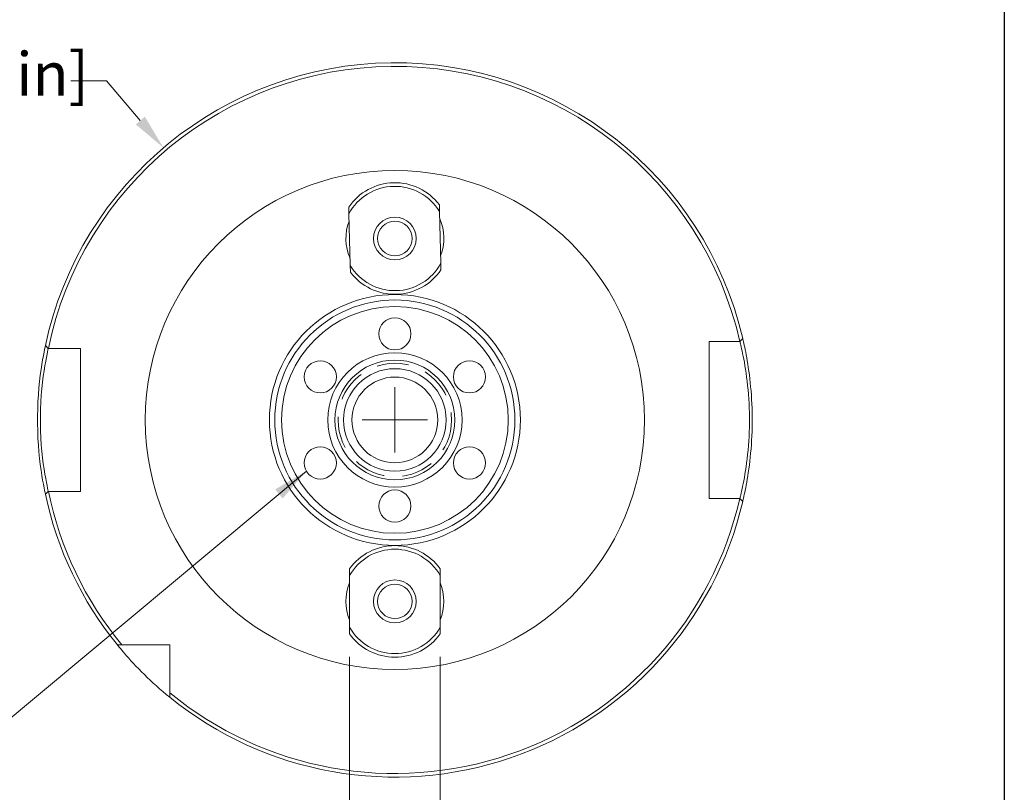
# Model space of a CAD drawing. Units: inches. Extents: x 0.5 to 21.5, y 0.5 to 16.5.
# Drawn here: x 16.1 to 21.5, y 4.6 to 8.9 of the extents above; entities that cross this region are included whole.
import ezdxf

# ---------------------------------------------------------------- set-up
doc = ezdxf.new("R2010")
doc.units = ezdxf.units.IN
doc.header["$LTSCALE"] = 2
doc.header["$MEASUREMENT"] = 0
doc.linetypes.add('DASHED', pattern=[0.2067, 0.1654, -0.0413])
doc.layers.get('0').update_dxf_attribs({"lineweight": 25})
for name, color, linetype, lineweight in [('D', 7, 'Continuous', 18), ('H', 7, 'DASHED', 18), ('L', 7, 'Continuous', 18)]:
    doc.layers.add(name, color=color, linetype=linetype, lineweight=lineweight)
doc.styles.add('DEFAULT-ANSI', font='arial.ttf')
doc.dimstyles.new('INCH$7', dxfattribs={"dimscale": 2, "dimtxt": 0.12, "dimasz": 0.098425, "dimexe": 0.125, "dimexo": 0.0625, "dimgap": 0.031496, "dimtad": 0, "dimtih": 1, "dimtoh": 1, "dimdec": 3, "dimrnd": 1e-08, "dimzin": 4, "dimdsep": 46, "dimtxsty": 'DEFAULT-ANSI', "dimcen": 0.09, "dimdle": 0.393701, "dimclrd": 7, "dimclre": 7, "dimclrt": 7, "dimadec": 0, "dimazin": 1, "dimtfac": 0.666667, "dimtdec": 3, "dimtofl": 0, "dimtmove": 0, "dimatfit": 3, "dimfxl": 1, "dimtolj": 1, "dimtzin": 4, "dimlwd": 15, "dimlwe": 25, "dimarcsym": 0})
doc.dimstyles.new('INCH-03', dxfattribs={"dimscale": 2, "dimtxt": 0.12, "dimasz": 0.098425, "dimexe": 0.125, "dimexo": 0.063, "dimgap": 0.031496, "dimtad": 0, "dimtih": 1, "dimtoh": 1, "dimdec": 0, "dimlfac": 25.4, "dimrnd": 1e-08, "dimzin": 4, "dimdsep": 46, "dimtxsty": 'DEFAULT-ANSI', "dimcen": 0.09, "dimdle": 0.393701, "dimclrd": 256, "dimclre": 256, "dimclrt": 7, "dimadec": 1, "dimazin": 1, "dimtfac": 1, "dimtofl": 0, "dimtmove": 0, "dimatfit": 3, "dimfxl": 1, "dimtolj": 1, "dimtzin": 4, "dimlwd": -1, "dimlwe": -1, "dimarcsym": 0})

# ---------------------------------------------------------------- blocks, each defined once
blk = doc.blocks.new('Borders A PLAIN')
at = {"layer": 'L', "color": 7, "linetype": 'Continuous', "lineweight": 25}
blk.add_line((10.7492, 8.2483), (10.7492, 0.2483), dxfattribs=at)
blk = doc.blocks.new('*D37')
at = {"layer": 'D', "transparency": 16777216}
for p, q in [((17.8914, 5.3708), (17.8914, 3.7141)), ((18.3909, 5.3708), (18.3909, 3.7141)), ((17.6946, 3.9641), (17.4977, 3.9641)), ((18.5878, 3.9641), (18.9016, 3.9641))]:
    blk.add_line(p, q, dxfattribs=at)
for points in [[(17.6946, 3.9969), (17.6946, 3.9313), (17.8914, 3.9641)], [(18.5878, 3.9969), (18.5878, 3.9313), (18.3909, 3.9641)]]:
    blk.add_solid(points, dxfattribs=at)
at = {"layer": 'Defpoints', "color": 0, "transparency": 16777216}
for p in [(17.8914, 5.4968), (18.3909, 5.4968), (17.8914, 3.9641)]:
    blk.add_point(p, dxfattribs=at)
at = {"layer": 'D', "color": 7, "transparency": 16777216, "insert": (18.9646, 4.1179), "char_height": 0.24, "attachment_point": 1, "style": 'DEFAULT-ANSI'}
blk.add_mtext('\\A1;\\fArial|b0|i0;\\H0.2400;2X 13 [.50 in]', dxfattribs=at)
blk = doc.blocks.new('*D39')
at = {"layer": 'D', "transparency": 16777216}
for p, q in [((16.3562, 8.5451), (16.553, 8.5451)), ((16.553, 8.5451), (16.739, 8.3263)), ((18.1412, 6.4962), (18.1412, 6.8562)), ((17.9612, 6.6762), (18.3212, 6.6762))]:
    blk.add_line(p, q, dxfattribs=at)
blk.add_solid([(16.764, 8.3475), (16.714, 8.305), (16.8665, 8.1763)], dxfattribs=at)
at = {"layer": 'Defpoints', "color": 0, "transparency": 16777216}
for p in [(16.8665, 8.1763), (19.4159, 5.1761)]:
    blk.add_point(p, dxfattribs=at)
at = {"layer": 'D', "color": 7, "transparency": 16777216, "insert": (13.9615, 8.7029), "char_height": 0.24, "attachment_point": 1, "style": 'DEFAULT-ANSI'}
blk.add_mtext('\\A1;∅100 [∅3.94 in]', dxfattribs=at)

msp = doc.modelspace()

# ---------------------------------------------------------------- linework, layer by layer
at = {"layer": 'H', "ltscale": 0.527736}
msp.add_circle((18.1412, 6.6762), 0.3125, dxfattribs=at)
at = {"layer": 'L'}
for p, q in [((17.8871, 7.8494), (17.888, 7.8124)), ((17.888, 7.8124), (17.895, 7.5276)), ((18.3873, 7.8247), (18.3864, 7.8617)), ((18.3944, 7.54), (18.3873, 7.8247)), ((18.3953, 7.503), (18.3944, 7.54)), ((17.895, 7.5276), (17.8959, 7.4907)), ((19.8735, 6.2431), (19.8735, 7.1093)), ((19.8735, 7.1093), (20.0413, 7.1093)), ((20.0413, 7.1093), (20.0418, 7.1093)), ((20.0578, 7.1253), (20.0418, 7.1093)), ((16.2321, 7.0699), (16.2158, 7.0862)), ((16.2321, 7.0699), (16.2325, 7.0699)), ((16.2325, 7.0699), (16.4089, 7.0699)), ((16.4089, 7.0699), (16.4089, 6.2825)), ((16.2158, 6.2662), (16.2321, 6.2825)), ((16.2325, 6.2825), (16.2321, 6.2825)), ((16.4089, 6.2825), (16.2325, 6.2825)), ((20.0413, 6.2431), (19.8735, 6.2431)), ((20.0418, 6.2431), (20.0413, 6.2431)), ((20.0418, 6.2431), (20.0578, 6.2271)), ((17.8914, 5.8556), (17.8914, 5.8186)), ((17.8914, 5.8186), (17.8914, 5.5338)), ((18.3909, 5.8186), (18.3909, 5.8556)), ((18.3909, 5.5338), (18.3909, 5.8186)), ((17.8914, 5.5338), (17.8914, 5.4968)), ((18.3909, 5.4968), (18.3909, 5.5338)), ((16.6124, 5.436), (16.6379, 5.436)), ((16.6379, 5.436), (16.901, 5.436)), ((16.901, 5.436), (16.901, 5.1729)), ((16.901, 5.1729), (16.901, 5.1475))]:
    msp.add_line(p, q, dxfattribs=at)
at = {"layer": 'L', "flags": 128}
for points in [[(20.0418, 7.1093), (20.042, 7.1084), (20.0426, 7.1059), (20.0436, 7.1016), (20.0451, 7.0958), (20.0469, 7.0882), (20.049, 7.0791), (20.0514, 7.0685), (20.0541, 7.0563), (20.057, 7.0427), (20.06, 7.0277), (20.0632, 7.0114), (20.0664, 6.9939), (20.0697, 6.9751), (20.0729, 6.9553), (20.0761, 6.9344), (20.0791, 6.9126), (20.082, 6.8899), (20.0846, 6.8665), (20.087, 6.8424), (20.0891, 6.8177), (20.0909, 6.7926), (20.0924, 6.7671), (20.0935, 6.7414), (20.0942, 6.7156)], [(20.1093, 6.7159), (20.1086, 6.7403), (20.1077, 6.7645), (20.1065, 6.7886), (20.105, 6.8125), (20.1032, 6.836), (20.1012, 6.859), (20.0989, 6.8816), (20.0965, 6.9036), (20.0939, 6.9249), (20.0912, 6.9454), (20.0883, 6.9652), (20.0854, 6.9842), (20.0825, 7.0022), (20.0796, 7.0192), (20.0767, 7.0352), (20.0738, 7.0502), (20.0711, 7.064), (20.0685, 7.0766), (20.0661, 7.088), (20.0639, 7.0981), (20.062, 7.1069), (20.0603, 7.1144), (20.0589, 7.1205), (20.0578, 7.1253)], [(16.2158, 7.0862), (16.2141, 7.0779), (16.2116, 7.0657), (16.2085, 7.0499), (16.2048, 7.0306), (16.2008, 7.0079), (16.1966, 6.9821), (16.1923, 6.9534), (16.1881, 6.9221), (16.1842, 6.8885), (16.1806, 6.8528), (16.1776, 6.8154), (16.1752, 6.7766), (16.1736, 6.7368), (16.1728, 6.6965), (16.1728, 6.6559), (16.1736, 6.6155), (16.1752, 6.5758), (16.1776, 6.537), (16.1806, 6.4996), (16.1842, 6.4639), (16.1881, 6.4303), (16.1923, 6.399), (16.1966, 6.3703), (16.2008, 6.3445), (16.2048, 6.3218), (16.2085, 6.3025), (16.2116, 6.2867), (16.2141, 6.2745), (16.2158, 6.2662)], [(16.2321, 6.2825), (16.2317, 6.2845), (16.2303, 6.2906), (16.2281, 6.3006), (16.2252, 6.3145), (16.2217, 6.3321), (16.2177, 6.3532), (16.2134, 6.3776), (16.2089, 6.4049), (16.2046, 6.4351), (16.2004, 6.4678), (16.1967, 6.5026), (16.1935, 6.5392), (16.1909, 6.5773), (16.1892, 6.6164), (16.1883, 6.6562), (16.1883, 6.6962), (16.1892, 6.736), (16.1909, 6.7751), (16.1935, 6.8132), (16.1967, 6.8498), (16.2004, 6.8846), (16.2046, 6.9173), (16.2089, 6.9474), (16.2134, 6.9748), (16.2177, 6.9992), (16.2217, 7.0203), (16.2252, 7.0379), (16.2281, 7.0517), (16.2303, 7.0618), (16.2317, 7.0679), (16.2321, 7.0699)], [(20.0942, 6.7156), (20.0943, 6.7123), (20.0943, 6.709), (20.0944, 6.7057), (20.0944, 6.7024), (20.0945, 6.6992), (20.0945, 6.6959), (20.0945, 6.6926), (20.0946, 6.6893), (20.0946, 6.686), (20.0946, 6.6828), (20.0946, 6.6795), (20.0946, 6.6762), (20.0946, 6.6729), (20.0946, 6.6696), (20.0946, 6.6664), (20.0946, 6.6631), (20.0945, 6.6598), (20.0945, 6.6565), (20.0945, 6.6532), (20.0944, 6.65), (20.0944, 6.6467), (20.0943, 6.6434), (20.0943, 6.6401), (20.0942, 6.6368)], [(20.1093, 6.6365), (20.1093, 6.6398), (20.1094, 6.6431), (20.1095, 6.6464), (20.1095, 6.6497), (20.1095, 6.6531), (20.1096, 6.6564), (20.1096, 6.6597), (20.1096, 6.663), (20.1097, 6.6663), (20.1097, 6.6696), (20.1097, 6.6729), (20.1097, 6.6762), (20.1097, 6.6795), (20.1097, 6.6828), (20.1097, 6.6861), (20.1096, 6.6894), (20.1096, 6.6927), (20.1096, 6.696), (20.1095, 6.6993), (20.1095, 6.7026), (20.1095, 6.706), (20.1094, 6.7093), (20.1093, 6.7126), (20.1093, 6.7159)], [(20.0942, 6.6368), (20.0935, 6.611), (20.0924, 6.5853), (20.0909, 6.5598), (20.0891, 6.5347), (20.087, 6.51), (20.0846, 6.4859), (20.082, 6.4625), (20.0791, 6.4398), (20.0761, 6.418), (20.0729, 6.3971), (20.0697, 6.3772), (20.0664, 6.3585), (20.0632, 6.3409), (20.06, 6.3246), (20.057, 6.3097), (20.0541, 6.2961), (20.0514, 6.2839), (20.049, 6.2733), (20.0469, 6.2641), (20.0451, 6.2566), (20.0436, 6.2507), (20.0426, 6.2465), (20.042, 6.244), (20.0418, 6.2431)], [(20.0578, 6.2271), (20.0589, 6.2319), (20.0603, 6.238), (20.062, 6.2455), (20.0639, 6.2543), (20.0661, 6.2644), (20.0685, 6.2758), (20.0711, 6.2884), (20.0738, 6.3022), (20.0767, 6.3172), (20.0796, 6.3332), (20.0825, 6.3502), (20.0854, 6.3682), (20.0883, 6.3872), (20.0912, 6.4069), (20.0939, 6.4275), (20.0965, 6.4488), (20.0989, 6.4708), (20.1012, 6.4934), (20.1032, 6.5164), (20.105, 6.5399), (20.1065, 6.5637), (20.1077, 6.5878), (20.1086, 6.6121), (20.1093, 6.6365)], [(16.901, 5.1475), (16.8819, 5.1632), (16.8632, 5.1789), (16.845, 5.1947), (16.8272, 5.2105), (16.8099, 5.2261), (16.7931, 5.2417), (16.7769, 5.2571), (16.7611, 5.2725), (16.7454, 5.2881), (16.73, 5.3038), (16.7151, 5.3193), (16.7008, 5.3345), (16.6873, 5.349), (16.6749, 5.3628), (16.6636, 5.3756), (16.6534, 5.3872), (16.6444, 5.3976), (16.6363, 5.4072), (16.6292, 5.4157), (16.6231, 5.423), (16.6184, 5.4287), (16.6151, 5.4328), (16.6131, 5.4352), (16.6124, 5.436)]]:
    msp.add_lwpolyline(points, dxfattribs=at)
at = {"layer": 'L'}
for centre, radius in [((18.1412, 6.6762), 1.375), ((18.1412, 7.6762), 0.118), ((18.1412, 7.6762), 0.095), ((18.1412, 6.6762), 0.6913), ((18.1412, 6.6762), 0.6613), ((18.1412, 6.6762), 0.6248), ((18.1412, 7.1506), 0.0886), ((17.7303, 6.9134), 0.0886), ((18.1412, 6.6762), 0.37), ((18.1412, 6.6762), 0.33), ((18.552, 6.9134), 0.0886), ((18.1412, 6.6762), 0.2825), ((18.1412, 6.6762), 0.2362), ((17.7303, 6.439), 0.0886), ((18.552, 6.439), 0.0886), ((18.1412, 6.2018), 0.0886), ((18.1412, 5.6762), 0.118), ((18.1412, 5.6762), 0.095)]:
    msp.add_circle(centre, radius, dxfattribs=at)
for centre, radius, start, end in [((18.1412, 6.6762), 1.9685, 13.187, 167.9788), ((18.1412, 6.6762), 1.9488, 12.8396, 168.3449), ((18.1412, 7.6762), 0.3075, 37.107, 145.7289), ((18.1412, 7.6762), 0.2875, 31.1106, 151.7254), ((18.1412, 7.6762), 0.2697, 159.216, 203.62), ((18.1412, 7.6762), 0.2698, 339.216, 23.62), ((18.1412, 7.6762), 0.2875, 211.1106, 331.7254), ((18.1412, 7.6762), 0.3075, 217.107, 325.7289), ((18.1412, 6.6762), 1.9685, 192.0212, 219.0501), ((18.1412, 6.6762), 1.9488, 191.6551, 219.5212), ((18.1412, 6.6762), 1.9488, 230.4788, 347.1604), ((18.1412, 6.6762), 1.9685, 230.9499, 346.813), ((18.1412, 5.6762), 0.3075, 35.689, 144.311), ((18.1412, 5.6762), 0.2875, 29.6926, 150.3074), ((18.1412, 5.6762), 0.2698, 157.798, 202.202), ((18.1412, 5.6762), 0.2698, 337.798, 22.202), ((18.1412, 5.6762), 0.2875, 209.6926, 330.3074), ((18.1412, 5.6762), 0.3075, 215.689, 324.311)]:
    msp.add_arc(centre, radius, start, end, dxfattribs=at)

# ---------------------------------------------------------------- block references
at = {"xscale": 2, "yscale": 2, "zscale": 2}
msp.add_blockref('Borders A PLAIN', (0, 0), dxfattribs=at)

# ---------------------------------------------------------------- dimensions: what is measured, and where the dimension line sits
at = {"layer": 'D'}
dim = msp.add_diameter_dim_2p(p1=(19.4159, 5.1761), p2=(16.8665, 8.1763), dimstyle='INCH-03', override={"dimgap": 0.031496, "dimdec": 0, "dimlfac": 25.4, "dimtol": 0, "dimlim": 0, "dimtp": 0, "dimtm": 0, "dimtdec": 2}, dxfattribs=at)
dim.commit()
dim.dimension.update_dxf_attribs({"geometry": '*D39', "text_midpoint": (15.1273, 8.5451), "dimtype": 163})
dim = msp.add_linear_dim(base=(17.8914, 3.9641), p1=(18.3909, 5.4968), p2=(17.8914, 5.4968), angle=180, text='\\fArial|b0|i0;\\H0.2400;2X <>', dimstyle='INCH-03', override={"dimgap": 0.031496, "dimtih": 0, "dimtoh": 0, "dimdec": 0, "dimlfac": 25.4, "dimtol": 0, "dimlim": 0, "dimtp": 0, "dimtm": 0, "dimtdec": 2, "dimatfit": 1}, dxfattribs=at)
dim.commit()
dim.dimension.update_dxf_attribs({"geometry": '*D37', "text_midpoint": (19.9367, 3.9641), "dimtype": 160})

# ---------------------------------------------------------------- leaders
at = {"layer": 'D', "color": 7, "linetype": 'Continuous', "lineweight": 18, "annotation_type": 0, "has_hookline": 1, "hookline_direction": 1, "text_width": 2.5054}
msp.add_leader([(17.6536, 6.3947), (15.6878, 4.7517), (15.491, 4.7517)], dimstyle='INCH$7', override={"dimtad": 0}, dxfattribs=at)

doc.saveas('drawing.dxf')
